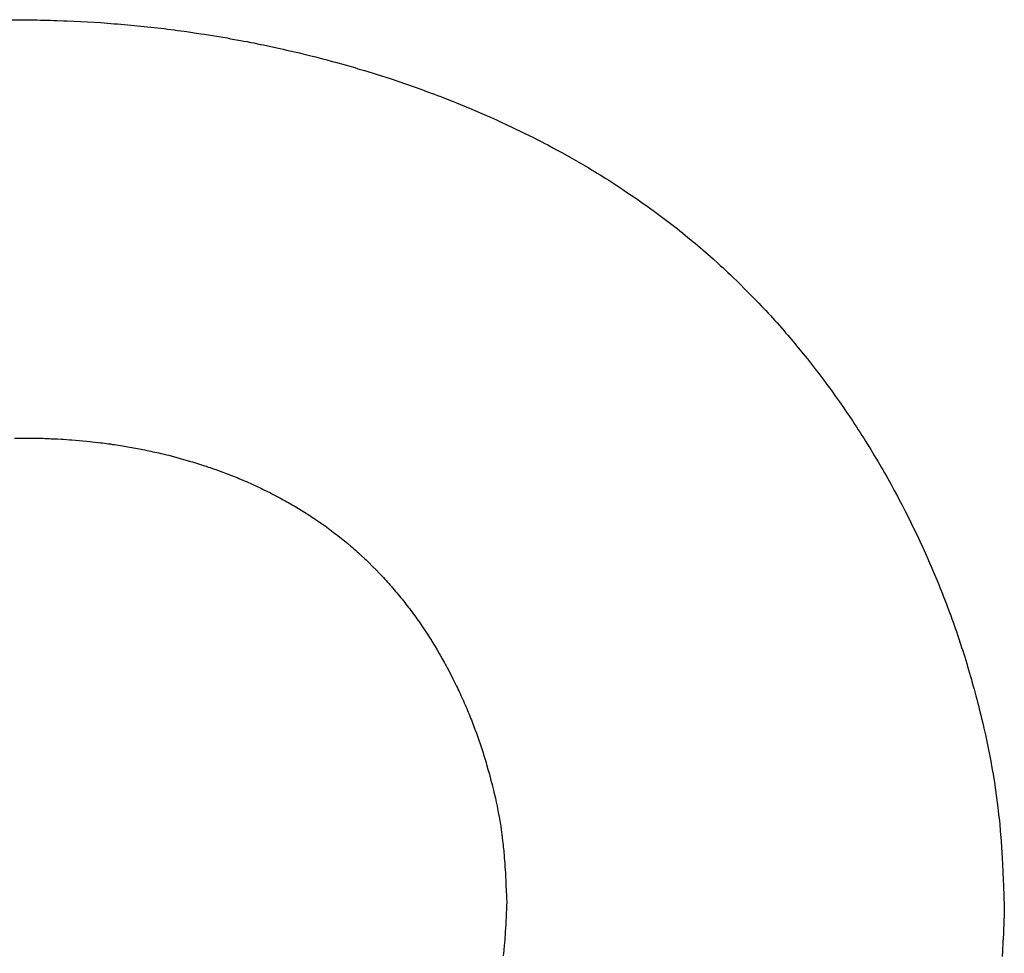
# Model space of a CAD drawing. Extents: x 0 to 3200, y 0 to 2500.
# Drawn here: x 366 to 367, y 1188 to 1189 of the extents above; entities that cross this region are included whole.
import ezdxf

# ---------------------------------------------------------------- set-up
doc = ezdxf.new("R2010")
doc.units = 0
doc.header["$LTSCALE"] = 176
doc.linetypes.add('HIDDEN', pattern=[0.2, 0.1, -0.1])
doc.layers.add('7_ALL_FEATURES', color=7, linetype='CONTINUOUS')

msp = doc.modelspace()

# ---------------------------------------------------------------- linework, layer by layer
at = {"layer": '7_ALL_FEATURES', "color": 8, "linetype": 'HIDDEN'}
for p, q in [((366.23637, 1188.63339), (366.25014, 1188.63339)), ((366.25014, 1188.63339), (366.2529, 1188.63324)), ((366.2529, 1188.63324), (366.26116, 1188.63324)), ((366.26116, 1188.63324), (366.26392, 1188.63309)), ((366.26392, 1188.63309), (366.26667, 1188.63309)), ((366.26667, 1188.63309), (366.26943, 1188.63294)), ((366.26943, 1188.63294), (366.27217, 1188.63294)), ((366.27217, 1188.63294), (366.27493, 1188.63279)), ((366.27493, 1188.63279), (366.27769, 1188.63279)), ((366.27769, 1188.63279), (366.2832, 1188.63249)), ((366.2832, 1188.63249), (366.28594, 1188.63249)), ((366.28594, 1188.63249), (366.31345, 1188.63099)), ((366.31345, 1188.63099), (366.31621, 1188.63069)), ((366.31621, 1188.63069), (366.3217, 1188.63039)), ((366.3217, 1188.63039), (366.32445, 1188.63009)), ((366.32445, 1188.63009), (366.32719, 1188.62994)), ((366.32719, 1188.62994), (366.32994, 1188.62964)), ((366.32994, 1188.62964), (366.33268, 1188.62949)), ((366.33268, 1188.62949), (366.34092, 1188.62859)), ((366.34092, 1188.62859), (366.34365, 1188.62844)), ((366.34365, 1188.62844), (366.36556, 1188.62604)), ((366.36556, 1188.62604), (366.36829, 1188.62559)), ((366.36829, 1188.62559), (366.37377, 1188.62499)), ((366.37377, 1188.62499), (366.3765, 1188.62454)), ((366.3765, 1188.62454), (366.38196, 1188.62394)), ((366.38196, 1188.62394), (366.3874, 1188.62304)), ((366.3874, 1188.62304), (366.39013, 1188.62274)), ((366.39013, 1188.62274), (366.39558, 1188.62184)), ((366.39558, 1188.62184), (366.39831, 1188.62154)), ((366.39831, 1188.62154), (366.41734, 1188.61839)), ((366.41734, 1188.61839), (366.42004, 1188.61779)), ((366.42004, 1188.61779), (366.42817, 1188.61644)), ((366.42817, 1188.61644), (366.43089, 1188.61584)), ((366.43089, 1188.61584), (366.43359, 1188.61539)), ((366.43359, 1188.61539), (366.4363, 1188.61479)), ((366.4363, 1188.61479), (366.439, 1188.61434)), ((366.439, 1188.61434), (366.4444, 1188.61314)), ((366.4444, 1188.61314), (366.4471, 1188.61269)), ((366.4471, 1188.61269), (366.45789, 1188.61029)), ((366.45789, 1188.61029), (366.46057, 1188.60984)), ((366.46057, 1188.60984), (366.46326, 1188.60924)), ((366.46326, 1188.60924), (366.46594, 1188.60849)), ((366.46594, 1188.60849), (366.47668, 1188.60609)), ((366.47668, 1188.60609), (366.47935, 1188.60534)), ((366.47935, 1188.60534), (366.48471, 1188.60414)), ((366.48471, 1188.60414), (366.48738, 1188.60339)), ((366.48738, 1188.60339), (366.49005, 1188.60279)), ((366.49005, 1188.60279), (366.49539, 1188.60129)), ((366.49539, 1188.60129), (366.49806, 1188.60069)), ((366.49806, 1188.60069), (366.50338, 1188.59919)), ((366.50338, 1188.59919), (366.50604, 1188.59859)), ((366.50604, 1188.59859), (366.52195, 1188.59409)), ((366.52195, 1188.59409), (366.52459, 1188.59319)), ((366.52459, 1188.59319), (366.52989, 1188.59169)), ((366.52989, 1188.59169), (366.53253, 1188.59079)), ((366.53253, 1188.59079), (366.53779, 1188.58929)), ((366.53779, 1188.58929), (366.54042, 1188.58839)), ((366.54042, 1188.58839), (366.54306, 1188.58764)), ((366.54306, 1188.58764), (366.54831, 1188.58584)), ((366.54831, 1188.58584), (366.55092, 1188.58509)), ((366.55092, 1188.58509), (366.57699, 1188.57609)), ((366.57699, 1188.57609), (366.57958, 1188.57504)), ((366.57958, 1188.57504), (366.58476, 1188.57324)), ((366.58476, 1188.57324), (366.58734, 1188.57219)), ((366.58734, 1188.57219), (366.58992, 1188.57129)), ((366.58992, 1188.57129), (366.5925, 1188.57024)), ((366.5925, 1188.57024), (366.59506, 1188.56934)), ((366.59506, 1188.56934), (366.60276, 1188.56619)), ((366.60276, 1188.56619), (366.60532, 1188.56529)), ((366.60532, 1188.56529), (366.61806, 1188.56004)), ((366.61806, 1188.56004), (366.62061, 1188.55884)), ((366.62061, 1188.55884), (366.6282, 1188.55569)), ((366.6282, 1188.55569), (366.63072, 1188.55449)), ((366.63072, 1188.55449), (366.63324, 1188.55344)), ((366.63324, 1188.55344), (366.63574, 1188.55224)), ((366.63574, 1188.55224), (366.63826, 1188.55119)), ((366.63826, 1188.55119), (366.64327, 1188.54879)), ((366.64327, 1188.54879), (366.64578, 1188.54774)), ((366.64578, 1188.54774), (366.66562, 1188.53814)), ((366.66562, 1188.53814), (366.66808, 1188.53694)), ((366.66808, 1188.53694), (366.67053, 1188.53559)), ((366.67053, 1188.53559), (366.67543, 1188.53319)), ((366.67543, 1188.53319), (366.67788, 1188.53184)), ((366.67788, 1188.53184), (366.68032, 1188.53064)), ((366.68032, 1188.53064), (366.68518, 1188.52794)), ((366.68518, 1188.52794), (366.6876, 1188.52674)), ((366.6876, 1188.52674), (366.69244, 1188.52404)), ((366.69244, 1188.52404), (366.7092, 1188.51459)), ((366.7092, 1188.51459), (366.71157, 1188.51309)), ((366.71157, 1188.51309), (366.71394, 1188.51174)), ((366.71394, 1188.51174), (366.71629, 1188.51024)), ((366.71629, 1188.51024), (366.71866, 1188.50889)), ((366.71866, 1188.50889), (366.721, 1188.50739)), ((366.721, 1188.50739), (366.72336, 1188.50604)), ((366.72336, 1188.50604), (366.72802, 1188.50304)), ((366.72802, 1188.50304), (366.73036, 1188.50169)), ((366.73036, 1188.50169), (366.73962, 1188.49569)), ((366.73962, 1188.49569), (366.74191, 1188.49419)), ((366.74191, 1188.49419), (366.74421, 1188.49254)), ((366.74421, 1188.49254), (366.74878, 1188.48954)), ((366.74878, 1188.48954), (366.75105, 1188.48804)), ((366.75105, 1188.48804), (366.75333, 1188.48639)), ((366.75333, 1188.48639), (366.75558, 1188.48489)), ((366.75558, 1188.48489), (366.75784, 1188.48324)), ((366.75784, 1188.48324), (366.76009, 1188.48174)), ((366.76009, 1188.48174), (366.7668, 1188.47679)), ((366.7668, 1188.47679), (366.76902, 1188.47529)), ((366.76902, 1188.47529), (366.77565, 1188.47034)), ((366.77565, 1188.47034), (366.77784, 1188.46869)), ((366.77784, 1188.46869), (366.78003, 1188.46689)), ((366.78003, 1188.46689), (366.78655, 1188.46194)), ((366.78655, 1188.46194), (366.78871, 1188.46014)), ((366.78871, 1188.46014), (366.79086, 1188.45849)), ((366.79086, 1188.45849), (366.793, 1188.45669)), ((366.793, 1188.45669), (366.79513, 1188.45504)), ((366.79513, 1188.45504), (366.79939, 1188.45144)), ((366.79939, 1188.45144), (366.80149, 1188.44964)), ((366.80149, 1188.44964), (366.80361, 1188.44799)), ((366.80361, 1188.44799), (366.80988, 1188.44259)), ((366.80988, 1188.44259), (366.81402, 1188.43899)), ((366.81402, 1188.43899), (366.81607, 1188.43704)), ((366.81607, 1188.43704), (366.82017, 1188.43344)), ((366.82017, 1188.43344), (366.82219, 1188.43149)), ((366.82219, 1188.43149), (366.82422, 1188.42969)), ((366.82422, 1188.42969), (366.82624, 1188.42774)), ((366.82624, 1188.42774), (366.82825, 1188.42594)), ((366.82825, 1188.42594), (366.83026, 1188.42399)), ((366.83026, 1188.42399), (366.83224, 1188.42219)), ((366.83224, 1188.42219), (366.83622, 1188.41829)), ((366.83622, 1188.41829), (366.84405, 1188.41049)), ((366.84405, 1188.41049), (366.84984, 1188.40464)), ((366.84984, 1188.40464), (366.85365, 1188.40074)), ((366.85365, 1188.40074), (366.85554, 1188.39864)), ((366.85554, 1188.39864), (366.85932, 1188.39474)), ((366.85932, 1188.39474), (366.86118, 1188.39264)), ((366.86118, 1188.39264), (366.86304, 1188.39069)), ((366.86304, 1188.39069), (366.86674, 1188.38649)), ((366.86674, 1188.38649), (366.86859, 1188.38454)), ((366.86859, 1188.38454), (366.87405, 1188.37824)), ((366.87405, 1188.37824), (366.87585, 1188.37614)), ((366.87585, 1188.37614), (366.87765, 1188.37419)), ((366.87765, 1188.37419), (366.88299, 1188.36789)), ((366.88299, 1188.36789), (366.88474, 1188.36564)), ((366.88474, 1188.36564), (366.88998, 1188.35934)), ((366.88998, 1188.35934), (366.8917, 1188.35724)), ((366.8917, 1188.35724), (366.89343, 1188.35499)), ((366.89343, 1188.35499), (366.89514, 1188.35289)), ((366.89514, 1188.35289), (366.89685, 1188.35064)), ((366.89685, 1188.35064), (366.89854, 1188.34854)), ((366.89854, 1188.34854), (366.90022, 1188.34629)), ((366.90022, 1188.34629), (366.9019, 1188.34419)), ((366.9019, 1188.34419), (366.90358, 1188.34194)), ((366.90358, 1188.34194), (366.90523, 1188.33984)), ((366.90523, 1188.33984), (366.9069, 1188.33759)), ((366.9069, 1188.33759), (366.91017, 1188.33309)), ((366.91017, 1188.33309), (366.9118, 1188.33099)), ((366.9118, 1188.33099), (366.91342, 1188.32874)), ((366.91342, 1188.32874), (366.91663, 1188.32424)), ((366.91663, 1188.32424), (366.91981, 1188.31974)), ((366.91981, 1188.31974), (366.92296, 1188.31524)), ((366.92296, 1188.31524), (366.92452, 1188.31299)), ((366.92452, 1188.31299), (366.92607, 1188.31059)), ((366.92607, 1188.31059), (366.92761, 1188.30834)), ((366.92761, 1188.30834), (366.93067, 1188.30384)), ((366.93067, 1188.30384), (366.93219, 1188.30144)), ((366.93219, 1188.30144), (366.9337, 1188.29919)), ((366.9337, 1188.29919), (366.9352, 1188.29694)), ((366.9352, 1188.29694), (366.93669, 1188.29454)), ((366.24256, 1188.29004), (366.26107, 1188.29004)), ((366.26107, 1188.29004), (366.26275, 1188.28989)), ((366.26275, 1188.28989), (366.26613, 1188.28989)), ((366.26613, 1188.28989), (366.26781, 1188.28974)), ((366.26781, 1188.28974), (366.27117, 1188.28974)), ((366.27117, 1188.28974), (366.27285, 1188.28959)), ((366.27285, 1188.28959), (366.27454, 1188.28959)), ((366.27454, 1188.28959), (366.27622, 1188.28944)), ((366.27622, 1188.28944), (366.2779, 1188.28944)), ((366.2779, 1188.28944), (366.28126, 1188.28914)), ((366.28126, 1188.28914), (366.28294, 1188.28914)), ((366.28294, 1188.28914), (366.28798, 1188.28869)), ((366.28798, 1188.28869), (366.28966, 1188.28869)), ((366.28966, 1188.28869), (366.30475, 1188.28734)), ((366.30475, 1188.28734), (366.30642, 1188.28704)), ((366.30642, 1188.28704), (366.31144, 1188.28659)), ((366.93669, 1188.29454), (366.93817, 1188.29229)), ((366.93817, 1188.29229), (366.93964, 1188.28989)), ((366.93964, 1188.28989), (366.94111, 1188.28764)), ((366.94111, 1188.28764), (366.94257, 1188.28524)), ((366.31144, 1188.28659), (366.31311, 1188.28629)), ((366.31311, 1188.28629), (366.31479, 1188.28614)), ((366.31479, 1188.28614), (366.31645, 1188.28584)), ((366.31645, 1188.28584), (366.31812, 1188.28569)), ((366.31812, 1188.28569), (366.31978, 1188.28539)), ((366.31978, 1188.28539), (366.32146, 1188.28524)), ((366.32146, 1188.28524), (366.32313, 1188.28494)), ((366.32313, 1188.28494), (366.32479, 1188.28479)), ((366.32479, 1188.28479), (366.32812, 1188.28419)), ((366.32812, 1188.28419), (366.32979, 1188.28404)), ((366.32979, 1188.28404), (366.34966, 1188.28044)), ((366.34966, 1188.28044), (366.35131, 1188.27999)), ((366.35131, 1188.27999), (366.3546, 1188.27939)), ((366.3546, 1188.27939), (366.35625, 1188.27894)), ((366.35625, 1188.27894), (366.3579, 1188.27864)), ((366.94257, 1188.28524), (366.94402, 1188.28299)), ((366.94402, 1188.28299), (366.94546, 1188.28059)), ((366.94546, 1188.28059), (366.94831, 1188.27579)), ((366.3579, 1188.27864), (366.35953, 1188.27819)), ((366.35953, 1188.27819), (366.36117, 1188.27789)), ((366.36117, 1188.27789), (366.36282, 1188.27744)), ((366.36282, 1188.27744), (366.36445, 1188.27714)), ((366.36445, 1188.27714), (366.36772, 1188.27624)), ((366.36772, 1188.27624), (366.36936, 1188.27594)), ((366.36936, 1188.27594), (366.38722, 1188.27099)), ((366.38722, 1188.27099), (366.38883, 1188.27054)), ((366.94831, 1188.27579), (366.94972, 1188.27354)), ((366.94972, 1188.27354), (366.95113, 1188.27114)), ((366.95113, 1188.27114), (366.95392, 1188.26634)), ((366.38883, 1188.27054), (366.39045, 1188.26994)), ((366.39045, 1188.26994), (366.39366, 1188.26904)), ((366.39366, 1188.26904), (366.39526, 1188.26844)), ((366.39526, 1188.26844), (366.39687, 1188.26799)), ((366.39687, 1188.26799), (366.39847, 1188.26739)), ((366.39847, 1188.26739), (366.40006, 1188.26694)), ((366.40006, 1188.26694), (366.40167, 1188.26634)), ((366.40167, 1188.26634), (366.40326, 1188.26589)), ((366.40326, 1188.26589), (366.40644, 1188.26469)), ((366.40644, 1188.26469), (366.40803, 1188.26424)), ((366.40803, 1188.26424), (366.42064, 1188.25944)), ((366.95392, 1188.26634), (366.9553, 1188.26394)), ((366.9553, 1188.26394), (366.95667, 1188.26154)), ((366.42064, 1188.25944), (366.42532, 1188.25764)), ((366.42532, 1188.25764), (366.42688, 1188.25689)), ((366.42688, 1188.25689), (366.42999, 1188.25569)), ((366.42999, 1188.25569), (366.43153, 1188.25494)), ((366.43153, 1188.25494), (366.43308, 1188.25434)), ((366.95667, 1188.26154), (366.95803, 1188.25929)), ((366.95803, 1188.25929), (366.95938, 1188.25689)), ((366.95938, 1188.25689), (366.96073, 1188.25434)), ((366.43308, 1188.25434), (366.43462, 1188.25359)), ((366.43462, 1188.25359), (366.43615, 1188.25299)), ((366.43615, 1188.25299), (366.43923, 1188.25149)), ((366.43923, 1188.25149), (366.44076, 1188.25089)), ((366.44076, 1188.25089), (366.44533, 1188.24864)), ((366.44533, 1188.24864), (366.44685, 1188.24804)), ((366.44685, 1188.24804), (366.45288, 1188.24504)), ((366.96073, 1188.25434), (366.96207, 1188.25194)), ((366.96207, 1188.25194), (366.96471, 1188.24714)), ((366.96471, 1188.24714), (366.96732, 1188.24234)), ((366.45288, 1188.24504), (366.45438, 1188.24414)), ((366.45438, 1188.24414), (366.46035, 1188.24114)), ((366.46035, 1188.24114), (366.46183, 1188.24024)), ((366.46183, 1188.24024), (366.4633, 1188.23949)), ((366.4633, 1188.23949), (366.46477, 1188.23859)), ((366.46477, 1188.23859), (366.46624, 1188.23784)), ((366.96732, 1188.24234), (366.96861, 1188.23994)), ((366.96861, 1188.23994), (366.9699, 1188.23739)), ((366.46624, 1188.23784), (366.46771, 1188.23694)), ((366.46771, 1188.23694), (366.46918, 1188.23619)), ((366.46918, 1188.23619), (366.47064, 1188.23529)), ((366.47064, 1188.23529), (366.47209, 1188.23454)), ((366.47209, 1188.23454), (366.47355, 1188.23364)), ((366.47355, 1188.23364), (366.47787, 1188.23094)), ((366.47787, 1188.23094), (366.47929, 1188.23019)), ((366.9699, 1188.23739), (366.97117, 1188.23499)), ((366.97117, 1188.23499), (366.97369, 1188.23019)), ((366.47929, 1188.23019), (366.48073, 1188.22929)), ((366.48073, 1188.22929), (366.48216, 1188.22839)), ((366.48216, 1188.22839), (366.48357, 1188.22749)), ((366.48357, 1188.22749), (366.48499, 1188.22644)), ((366.48499, 1188.22644), (366.4864, 1188.22554)), ((366.4864, 1188.22554), (366.4878, 1188.22464)), ((366.4878, 1188.22464), (366.48921, 1188.22374)), ((366.48921, 1188.22374), (366.4906, 1188.22284)), ((366.4906, 1188.22284), (366.492, 1188.22179)), ((366.97369, 1188.23019), (366.97494, 1188.22764)), ((366.97494, 1188.22764), (366.97618, 1188.22524)), ((366.97618, 1188.22524), (366.97741, 1188.22269)), ((366.97741, 1188.22269), (366.97863, 1188.22029)), ((366.492, 1188.22179), (366.49476, 1188.21999)), ((366.49476, 1188.21999), (366.49614, 1188.21894)), ((366.49614, 1188.21894), (366.49752, 1188.21804)), ((366.49752, 1188.21804), (366.50025, 1188.21594)), ((366.50025, 1188.21594), (366.5016, 1188.21504)), ((366.5016, 1188.21504), (366.5043, 1188.21294)), ((366.97863, 1188.22029), (366.97984, 1188.21774)), ((366.97984, 1188.21774), (366.98106, 1188.21534)), ((366.98106, 1188.21534), (366.98224, 1188.21279)), ((366.5043, 1188.21294), (366.50563, 1188.21189)), ((366.50563, 1188.21189), (366.50697, 1188.21099)), ((366.50697, 1188.21099), (366.5083, 1188.20994)), ((366.5083, 1188.20994), (366.51226, 1188.20679)), ((366.51226, 1188.20679), (366.51487, 1188.20469)), ((366.98224, 1188.21279), (366.98343, 1188.21039)), ((366.98343, 1188.21039), (366.98461, 1188.20784)), ((366.98461, 1188.20784), (366.98578, 1188.20544)), ((366.51487, 1188.20469), (366.51616, 1188.20349)), ((366.51616, 1188.20349), (366.51874, 1188.20139)), ((366.51874, 1188.20139), (366.52002, 1188.20034)), ((366.52002, 1188.20034), (366.52129, 1188.19914)), ((366.52129, 1188.19914), (366.52255, 1188.19809)), ((366.52255, 1188.19809), (366.52381, 1188.19689)), ((366.98578, 1188.20544), (366.98809, 1188.20034)), ((366.98809, 1188.20034), (366.98923, 1188.19794)), ((366.52381, 1188.19689), (366.52507, 1188.19584)), ((366.52507, 1188.19584), (366.52632, 1188.19464)), ((366.52632, 1188.19464), (366.52756, 1188.19359)), ((366.52756, 1188.19359), (366.53002, 1188.19119)), ((366.53002, 1188.19119), (366.53125, 1188.19014)), ((366.53125, 1188.19014), (366.53368, 1188.18774)), ((366.98923, 1188.19794), (366.99037, 1188.19539)), ((366.99037, 1188.19539), (366.9915, 1188.19284)), ((366.9915, 1188.19284), (366.99372, 1188.18774)), ((366.53368, 1188.18774), (366.53608, 1188.18534)), ((366.53608, 1188.18534), (366.53964, 1188.18174)), ((366.99372, 1188.18774), (366.99481, 1188.18534)), ((366.99481, 1188.18534), (366.99805, 1188.17769)), ((366.53964, 1188.18174), (366.54198, 1188.17934)), ((366.54198, 1188.17934), (366.54544, 1188.17574)), ((366.54544, 1188.17574), (366.54658, 1188.17439)), ((366.54658, 1188.17439), (366.54771, 1188.17319)), ((366.99805, 1188.17769), (367.0012, 1188.17004)), ((366.54771, 1188.17319), (366.54885, 1188.17199)), ((366.54885, 1188.17199), (366.54996, 1188.17064)), ((366.54996, 1188.17064), (366.55108, 1188.16944)), ((366.55108, 1188.16944), (366.55219, 1188.16824)), ((366.55219, 1188.16824), (366.55329, 1188.16689)), ((366.55329, 1188.16689), (366.55438, 1188.16569)), ((366.55438, 1188.16569), (366.55548, 1188.16434)), ((367.0012, 1188.17004), (367.00224, 1188.16749)), ((367.00224, 1188.16749), (367.00428, 1188.16239)), ((366.55548, 1188.16434), (366.55656, 1188.16299)), ((366.55656, 1188.16299), (366.55764, 1188.16179)), ((366.55764, 1188.16179), (366.55977, 1188.15909)), ((366.55977, 1188.15909), (366.56083, 1188.15789)), ((366.56083, 1188.15789), (366.56188, 1188.15654)), ((367.00428, 1188.16239), (367.00528, 1188.15984)), ((367.00528, 1188.15984), (367.00726, 1188.15474)), ((366.56188, 1188.15654), (366.56292, 1188.15519)), ((366.56292, 1188.15519), (366.56397, 1188.15384)), ((366.56397, 1188.15384), (366.56499, 1188.15249)), ((366.56499, 1188.15249), (366.56602, 1188.15114)), ((366.56602, 1188.15114), (366.56703, 1188.14994)), ((366.56703, 1188.14994), (366.56805, 1188.14859)), ((367.00726, 1188.15474), (367.00824, 1188.15204)), ((367.00824, 1188.15204), (367.01016, 1188.14694)), ((366.56805, 1188.14859), (366.56905, 1188.14724)), ((366.56905, 1188.14724), (366.57004, 1188.14574)), ((366.57004, 1188.14574), (366.57105, 1188.14439)), ((366.57105, 1188.14439), (366.57202, 1188.14304)), ((366.57202, 1188.14304), (366.57301, 1188.14169)), ((366.57301, 1188.14169), (366.57397, 1188.14034)), ((367.01016, 1188.14694), (367.0111, 1188.14439)), ((367.0111, 1188.14439), (367.01205, 1188.14169)), ((367.01205, 1188.14169), (367.01298, 1188.13914)), ((366.57397, 1188.14034), (366.57495, 1188.13899)), ((366.57495, 1188.13899), (366.57591, 1188.13764)), ((366.57591, 1188.13764), (366.57685, 1188.13614)), ((366.57685, 1188.13614), (366.57874, 1188.13344)), ((366.57874, 1188.13344), (366.57967, 1188.13194)), ((367.01298, 1188.13914), (367.01481, 1188.13404)), ((367.01481, 1188.13404), (367.01571, 1188.13134)), ((366.57967, 1188.13194), (366.58153, 1188.12924)), ((366.58153, 1188.12924), (366.58245, 1188.12774)), ((366.58245, 1188.12774), (366.58335, 1188.12639)), ((366.58335, 1188.12639), (366.58425, 1188.12489)), ((367.01571, 1188.13134), (367.01659, 1188.12879)), ((367.01659, 1188.12879), (367.01748, 1188.12609)), ((367.01748, 1188.12609), (367.01922, 1188.12099)), ((366.58425, 1188.12489), (366.58515, 1188.12354)), ((366.58515, 1188.12354), (366.58603, 1188.12204)), ((366.58603, 1188.12204), (366.58692, 1188.12069)), ((366.58692, 1188.12069), (366.5878, 1188.11919)), ((366.5878, 1188.11919), (366.58867, 1188.11769)), ((366.58867, 1188.11769), (366.58953, 1188.11634)), ((367.01922, 1188.12099), (367.02006, 1188.11829)), ((367.02006, 1188.11829), (367.02091, 1188.11574)), ((366.58953, 1188.11634), (366.59124, 1188.11334)), ((366.59124, 1188.11334), (366.59208, 1188.11199)), ((366.59208, 1188.11199), (366.59376, 1188.10899)), ((367.02091, 1188.11574), (367.02174, 1188.11304)), ((367.02174, 1188.11304), (367.02256, 1188.11049)), ((367.02256, 1188.11049), (367.02337, 1188.10779)), ((366.59376, 1188.10899), (366.59458, 1188.10749)), ((366.59458, 1188.10749), (366.59541, 1188.10614)), ((366.59541, 1188.10614), (366.59622, 1188.10464)), ((366.59622, 1188.10464), (366.59701, 1188.10314)), ((366.59701, 1188.10314), (366.59782, 1188.10164)), ((366.59782, 1188.10164), (366.59862, 1188.10014)), ((367.02337, 1188.10779), (367.02418, 1188.10524)), ((367.02418, 1188.10524), (367.02498, 1188.10254)), ((367.02498, 1188.10254), (367.02576, 1188.09984)), ((366.59862, 1188.10014), (366.60096, 1188.09564)), ((366.60096, 1188.09564), (366.60249, 1188.09264)), ((367.02576, 1188.09984), (367.02654, 1188.09729)), ((367.02654, 1188.09729), (367.0273, 1188.09459)), ((367.0273, 1188.09459), (367.02807, 1188.09204)), ((366.60249, 1188.09264), (366.60474, 1188.08814)), ((366.60474, 1188.08814), (366.60547, 1188.08664)), ((366.60547, 1188.08664), (366.60619, 1188.08514)), ((366.60619, 1188.08514), (366.60693, 1188.08364)), ((367.02807, 1188.09204), (367.02882, 1188.08934)), ((367.02882, 1188.08934), (367.02955, 1188.08664)), ((367.02955, 1188.08664), (367.03027, 1188.08409)), ((366.60693, 1188.08364), (366.60763, 1188.08214)), ((366.60763, 1188.08214), (366.60835, 1188.08049)), ((366.60835, 1188.08049), (366.60906, 1188.07899)), ((366.60906, 1188.07899), (366.61113, 1188.07449)), ((367.03027, 1188.08409), (367.03171, 1188.07869)), ((367.03171, 1188.07869), (367.0324, 1188.07599)), ((366.61113, 1188.07449), (366.6118, 1188.07284)), ((366.6118, 1188.07284), (366.61248, 1188.07134)), ((366.61248, 1188.07134), (366.61314, 1188.06984)), ((366.61314, 1188.06984), (366.6138, 1188.06819)), ((367.0324, 1188.07599), (367.03309, 1188.07344)), ((367.03309, 1188.07344), (367.03378, 1188.07074)), ((367.03378, 1188.07074), (367.03446, 1188.06804)), ((366.6138, 1188.06819), (366.61446, 1188.06669)), ((366.61446, 1188.06669), (366.6151, 1188.06519)), ((366.6151, 1188.06519), (366.61573, 1188.06354)), ((366.61573, 1188.06354), (366.61636, 1188.06204)), ((366.61636, 1188.06204), (366.61699, 1188.06039)), ((367.03446, 1188.06804), (367.03578, 1188.06264)), ((367.03578, 1188.06264), (367.03642, 1188.05994)), ((366.61699, 1188.06039), (366.61762, 1188.05889)), ((366.61762, 1188.05889), (366.61822, 1188.05739)), ((366.61822, 1188.05739), (366.61884, 1188.05574)), ((366.61884, 1188.05574), (366.61944, 1188.05424)), ((366.61944, 1188.05424), (366.62004, 1188.05259)), ((366.62004, 1188.05259), (366.62062, 1188.05109)), ((367.03642, 1188.05994), (367.03705, 1188.05739)), ((367.03705, 1188.05739), (367.03768, 1188.05469)), ((367.03768, 1188.05469), (367.0383, 1188.05199)), ((366.62062, 1188.05109), (366.62121, 1188.04944)), ((366.62121, 1188.04944), (366.62178, 1188.04794)), ((366.62178, 1188.04794), (366.62235, 1188.04629)), ((366.62235, 1188.04629), (366.6229, 1188.04464)), ((366.6229, 1188.04464), (366.62347, 1188.04314)), ((367.0383, 1188.05199), (367.0395, 1188.04659)), ((367.0395, 1188.04659), (367.04067, 1188.04119)), ((366.62347, 1188.04314), (366.62401, 1188.04149)), ((366.62401, 1188.04149), (366.62457, 1188.03999)), ((366.62457, 1188.03999), (366.62509, 1188.03834)), ((366.62509, 1188.03834), (366.62563, 1188.03669)), ((366.62563, 1188.03669), (366.62616, 1188.03519)), ((367.04067, 1188.04119), (367.04122, 1188.03849)), ((367.04122, 1188.03849), (367.04179, 1188.03579)), ((366.62616, 1188.03519), (366.62668, 1188.03354)), ((366.62668, 1188.03354), (366.62719, 1188.03189)), ((366.62719, 1188.03189), (366.6277, 1188.03039)), ((366.6277, 1188.03039), (366.62919, 1188.02544)), ((367.04179, 1188.03579), (367.04287, 1188.03039)), ((367.04287, 1188.03039), (367.04338, 1188.02769)), ((366.62919, 1188.02544), (366.62967, 1188.02394)), ((366.62967, 1188.02394), (366.63015, 1188.02229)), ((366.63015, 1188.02229), (366.63154, 1188.01734)), ((367.04338, 1188.02769), (367.04391, 1188.02499)), ((367.04391, 1188.02499), (367.0449, 1188.01959)), ((366.63154, 1188.01734), (366.63199, 1188.01584)), ((366.63199, 1188.01584), (366.63244, 1188.01419)), ((366.63244, 1188.01419), (366.63375, 1188.00924)), ((367.0449, 1188.01959), (367.04538, 1188.01689)), ((367.04538, 1188.01689), (367.04584, 1188.01419)), ((367.04584, 1188.01419), (367.04716, 1188.00594)), ((366.63375, 1188.00924), (366.63459, 1188.00594)), ((366.63459, 1188.00594), (366.63499, 1188.00444)), ((366.63499, 1188.00444), (366.6358, 1188.00114)), ((367.04716, 1188.00594), (367.04758, 1188.00324)), ((366.6358, 1188.00114), (366.63619, 1187.99949)), ((366.63619, 1187.99949), (366.63732, 1187.99454)), ((367.04758, 1188.00324), (367.04875, 1187.99514)), ((366.63732, 1187.99454), (366.63804, 1187.99124)), ((366.63804, 1187.99124), (366.63873, 1187.98794)), ((366.63873, 1187.98794), (366.63906, 1187.98629)), ((367.04875, 1187.99514), (367.0498, 1187.98689)), ((366.63906, 1187.98629), (366.63937, 1187.98464)), ((366.63937, 1187.98464), (366.6397, 1187.98299)), ((366.6397, 1187.98299), (366.6406, 1187.97804)), ((367.0498, 1187.98689), (367.05012, 1187.98419)), ((367.05012, 1187.98419), (367.05043, 1187.98134)), ((367.05043, 1187.98134), (367.051, 1187.97594)), ((366.6406, 1187.97804), (366.64117, 1187.97474)), ((366.64117, 1187.97474), (366.64143, 1187.97309)), ((366.64143, 1187.97309), (366.6417, 1187.97144)), ((367.051, 1187.97594), (367.05127, 1187.97324)), ((367.05127, 1187.97324), (367.05177, 1187.96769)), ((366.6417, 1187.97144), (366.64243, 1187.96634)), ((366.64243, 1187.96634), (366.64266, 1187.96469)), ((366.64266, 1187.96469), (366.64329, 1187.95974)), ((367.05177, 1187.96769), (367.05199, 1187.96499)), ((367.05199, 1187.96499), (367.05241, 1187.95944)), ((366.64329, 1187.95974), (366.64347, 1187.95809)), ((366.64347, 1187.95809), (366.64366, 1187.95644)), ((366.64366, 1187.95644), (366.64383, 1187.95464)), ((367.05241, 1187.95944), (367.0528, 1187.95404)), ((366.64383, 1187.95464), (366.64401, 1187.95299)), ((366.64401, 1187.95299), (366.64416, 1187.95134)), ((366.64416, 1187.95134), (366.64432, 1187.94969)), ((366.64432, 1187.94969), (366.64447, 1187.94804)), ((366.64447, 1187.94804), (366.64461, 1187.94639)), ((367.0528, 1187.95404), (367.05331, 1187.94579)), ((366.64461, 1187.94639), (366.64486, 1187.94294)), ((366.64486, 1187.94294), (366.645, 1187.94129)), ((366.645, 1187.94129), (366.64512, 1187.93964)), ((366.64512, 1187.93964), (366.64522, 1187.93799)), ((367.05331, 1187.94579), (367.05361, 1187.94024)), ((367.05361, 1187.94024), (367.05388, 1187.93469)), ((366.64522, 1187.93799), (366.64533, 1187.93619)), ((366.64533, 1187.93619), (366.64554, 1187.93289)), ((366.64554, 1187.93289), (366.64572, 1187.92959)), ((367.05388, 1187.93469), (367.05424, 1187.92644)), ((366.64572, 1187.92959), (366.64581, 1187.92779)), ((366.64581, 1187.92779), (366.6459, 1187.92614)), ((366.6459, 1187.92614), (366.64597, 1187.92449)), ((366.64597, 1187.92449), (366.64606, 1187.92284)), ((367.05424, 1187.92644), (367.05435, 1187.92374)), ((367.05435, 1187.92374), (367.05447, 1187.92104)), ((366.64606, 1187.92284), (366.64644, 1187.91444)), ((367.05447, 1187.92104), (367.05468, 1187.91549)), ((367.05468, 1187.91549), (367.05477, 1187.91279)), ((366.64644, 1187.91444), (366.6465, 1187.91264)), ((366.6465, 1187.91264), (366.64665, 1187.90934)), ((366.64665, 1187.90934), (366.64653, 1187.90634)), ((367.05477, 1187.91279), (367.05498, 1187.90724)), ((367.05498, 1187.90724), (367.05507, 1187.90454)), ((366.64624, 1187.89899), (366.64617, 1187.89749)), ((366.64648, 1187.90499), (366.64624, 1187.89899)), ((366.64653, 1187.90634), (366.64648, 1187.90499)), ((367.05492, 1187.89974), (367.05483, 1187.89749)), ((367.05507, 1187.90454), (367.05492, 1187.89974)), ((366.6459, 1187.89164), (366.64581, 1187.89014)), ((366.64597, 1187.89314), (366.6459, 1187.89164)), ((366.64603, 1187.89464), (366.64597, 1187.89314)), ((366.64611, 1187.89614), (366.64603, 1187.89464)), ((366.64617, 1187.89749), (366.64611, 1187.89614)), ((367.05475, 1187.89509), (367.0543, 1187.88339)), ((367.05483, 1187.89749), (367.05475, 1187.89509)), ((366.64536, 1187.88279), (366.64513, 1187.87994)), ((366.64546, 1187.88429), (366.64536, 1187.88279)), ((366.64573, 1187.88879), (366.64546, 1187.88429)), ((366.64581, 1187.89014), (366.64573, 1187.88879)), ((367.0543, 1187.88339), (367.05399, 1187.87649)), ((366.64477, 1187.87559), (366.64462, 1187.87409)), ((366.64503, 1187.87844), (366.64477, 1187.87559)), ((366.64513, 1187.87994), (366.64503, 1187.87844)), ((367.05399, 1187.87649), (367.05363, 1187.86944)), ((366.64417, 1187.86959), (366.64365, 1187.86524)), ((366.64434, 1187.87109), (366.64417, 1187.86959)), ((366.64449, 1187.87259), (366.64434, 1187.87109)), ((366.64462, 1187.87409), (366.64449, 1187.87259)), ((367.05363, 1187.86944), (367.05336, 1187.86479))]:
    msp.add_line(p, q, dxfattribs=at)

doc.saveas('drawing.dxf')
